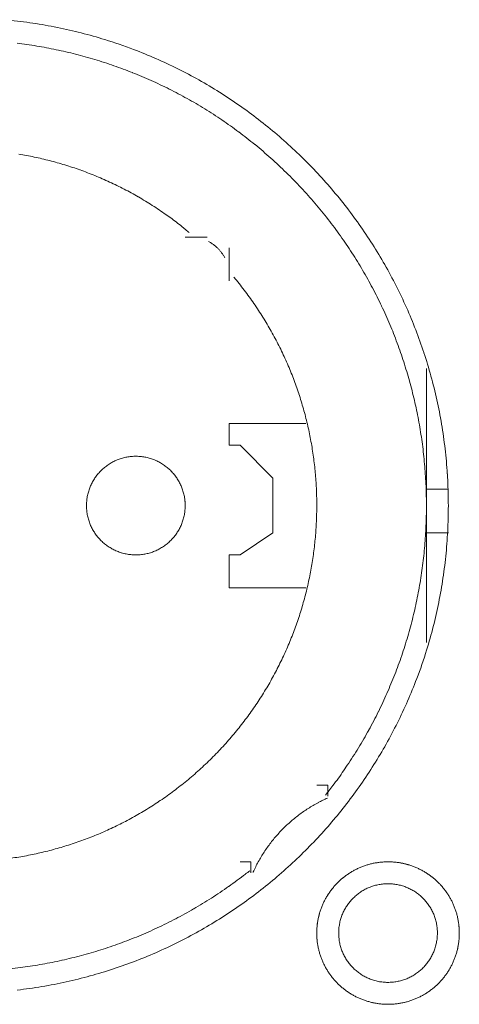
# Model space of a CAD drawing. Units: millimetres. Extents: x -560 to 1260, y -1157 to 1524.
# Drawn here: x 272 to 282, y -382 to -359 of the extents above; entities that cross this region are included whole.
import ezdxf

# ---------------------------------------------------------------- set-up
doc = ezdxf.new("R2010")
doc.units = ezdxf.units.MM
doc.header["$LTSCALE"] = 50.8
doc.layers.get('0').update_dxf_attribs({"lineweight": 0})
doc.layers.add('_U+30EC_U+30A4_U+30E4_U+30FC 1', color=7, linetype='Continuous', lineweight=0)

# ---------------------------------------------------------------- blocks, each defined once
blk = doc.blocks.new('グループ-6')
at = {"layer": '_U+30EC_U+30A4_U+30E4_U+30FC 1', "color": 0, "lineweight": 0}
for p, q in [((-33.912, -589.782), (-33.912, -592.83)), ((-33.912, -592.576), (-33.404, -592.576)), ((-33.912, -592.83), (-33.912, -596.132)), ((-33.912, -593.592), (-33.404, -593.592))]:
    blk.add_line(p, q, dxfattribs=at)
at = {"layer": '_U+30EC_U+30A4_U+30E4_U+30FC 1', "color": 0, "lineweight": 0, "flags": 128}
for points in [[(-43.389, -604.184, 0.012793), (-42.82, -604.103), (-42.818, -604.103, 0.012739), (-42.257, -603.994), (-42.255, -603.994, 0.012675), (-41.705, -603.857), (-41.703, -603.857, 0.012605), (-41.164, -603.694), (-41.162, -603.693, 0.012532), (-40.634, -603.504), (-40.633, -603.504, 0.012459), (-40.117, -603.29), (-40.116, -603.289, 0.012387), (-39.614, -603.05), (-39.613, -603.05, 0.01232), (-39.124, -602.788), (-39.124, -602.787, 0.01226), (-38.649, -602.502), (-38.649, -602.501, 0.012208), (-38.19, -602.194), (-38.19, -602.193, 0.012167), (-37.747, -601.864, 0.01213), (-37.321, -601.514, 0.012115), (-36.913, -601.143, 0.012111), (-36.523, -600.754, 0.01212), (-36.153, -600.346, 0.012141), (-35.803, -599.92, 0.012167), (-35.473, -599.477), (-35.473, -599.477, 0.012208), (-35.165, -599.018), (-35.165, -599.018, 0.01226), (-34.879, -598.544), (-34.879, -598.543, 0.01232), (-34.616, -598.055), (-34.616, -598.054, 0.012387), (-34.377, -597.551), (-34.376, -597.55, 0.01246), (-34.162, -597.035), (-34.136, -596.968, 0.018824), (-33.907, -596.304), (-33.887, -596.237, 0.012642), (-33.736, -595.688, 0.012708), (-33.613, -595.133), (-33.613, -595.131, 0.012768), (-33.518, -594.566), (-33.517, -594.563, 0.012816), (-33.45, -593.989), (-33.45, -593.987, 0.012853), (-33.413, -593.404), (-33.413, -593.402, 0.012839), (-33.405, -592.813), (-33.405, -592.81, 0.012857), (-33.427, -592.224), (-33.428, -592.221, 0.012836), (-33.48, -591.643), (-33.48, -591.64, 0.012793), (-33.561, -591.071), (-33.561, -591.068, 0.012739), (-33.67, -590.508), (-33.67, -590.506, 0.012675), (-33.807, -589.956), (-33.807, -589.954, 0.012605), (-33.97, -589.414), (-33.971, -589.413, 0.012532), (-34.16, -588.885), (-34.16, -588.884, 0.012459), (-34.374, -588.368), (-34.375, -588.367, 0.012387), (-34.614, -587.864), (-34.614, -587.864, 0.01232), (-34.876, -587.375), (-34.877, -587.374, 0.01226), (-35.162, -586.9), (-35.163, -586.9, 0.012208), (-35.47, -586.441), (-35.471, -586.441, 0.012167), (-35.8, -585.998, 0.01213), (-36.15, -585.572, 0.012115), (-36.52, -585.164, 0.012111), (-36.91, -584.774, 0.01212), (-37.318, -584.404, 0.012141), (-37.744, -584.053, 0.012167), (-38.186, -583.724), (-38.187, -583.723, 0.012208), (-38.645, -583.415), (-38.646, -583.415, 0.01226), (-39.12, -583.129), (-39.12, -583.129, 0.01232), (-39.609, -582.866), (-39.61, -582.866, 0.012387), (-40.112, -582.627), (-40.113, -582.627, 0.01246), (-40.629, -582.412), (-40.696, -582.386, 0.018824), (-41.36, -582.158), (-41.427, -582.138, 0.012642), (-41.975, -581.987, 0.012708), (-42.531, -581.864), (-42.533, -581.863, 0.012768), (-43.098, -581.768), (-43.1, -581.768, 0.012816), (-43.674, -581.701)], [(-36.248, -599.664, 0.002781), (-36.172, -599.567), (-36.079, -599.447, 0.016753), (-35.83, -599.102), (-35.745, -598.975, 0.011138), (-35.486, -598.571), (-35.485, -598.57, 0.011095), (-35.246, -598.158), (-35.245, -598.156, 0.011051), (-35.026, -597.736), (-35.025, -597.735, 0.011002), (-34.826, -597.308), (-34.825, -597.307, 0.010952), (-34.646, -596.874), (-34.645, -596.873, 0.0109), (-34.485, -596.434), (-34.485, -596.434, 0.010849), (-34.345, -595.99), (-34.345, -595.989, 0.0108), (-34.224, -595.541), (-34.224, -595.54, 0.010754), (-34.123, -595.089), (-34.123, -595.088, 0.010713), (-34.042, -594.633), (-34.042, -594.633, 0.010677), (-33.98, -594.176), (-33.98, -594.176, 0.010647), (-33.938, -593.717, 0.01062), (-33.916, -593.257, 0.010606), (-33.913, -592.797, 0.0106), (-33.93, -592.338, 0.010602), (-33.966, -591.879, 0.010612), (-34.021, -591.423, 0.010629), (-34.096, -590.969, 0.010647), (-34.191, -590.518), (-34.191, -590.518, 0.010677), (-34.304, -590.071), (-34.304, -590.07, 0.010713), (-34.437, -589.628), (-34.437, -589.627, 0.010754), (-34.589, -589.19), (-34.589, -589.19, 0.0108), (-34.76, -588.758), (-34.761, -588.758, 0.010849), (-34.951, -588.333), (-34.951, -588.332, 0.0109), (-35.16, -587.914), (-35.161, -587.914, 0.010952), (-35.389, -587.504), (-35.389, -587.503, 0.011002), (-35.636, -587.102), (-35.637, -587.101, 0.011051), (-35.903, -586.708), (-35.904, -586.707, 0.011095), (-36.189, -586.325), (-36.19, -586.324, 0.011132), (-36.493, -585.952), (-36.494, -585.951, 0.011165), (-36.816, -585.59), (-36.818, -585.589, 0.011161), (-37.158, -585.24), (-37.16, -585.239, 0.011172), (-37.514, -584.907), (-37.516, -584.906, 0.011149), (-37.882, -584.593), (-37.883, -584.592, 0.011114), (-38.26, -584.298), (-38.261, -584.297, 0.011073), (-38.648, -584.021), (-38.649, -584.02, 0.011027), (-39.046, -583.764), (-39.047, -583.763, 0.010977), (-39.452, -583.525), (-39.453, -583.525, 0.010926), (-39.867, -583.306), (-39.868, -583.306, 0.010874), (-40.289, -583.106), (-40.29, -583.105, 0.010824), (-40.718, -582.925), (-40.718, -582.924, 0.010777), (-41.153, -582.763), (-41.153, -582.763, 0.010733), (-41.593, -582.62), (-41.593, -582.62, 0.010694), (-42.038, -582.497), (-42.038, -582.496, 0.010661), (-42.487, -582.392), (-42.488, -582.392, 0.010635), (-42.94, -582.308, 0.010612), (-43.395, -582.242, 0.010602)], [(-39.41, -586.626, 0.002875), (-39.485, -586.564), (-39.578, -586.488, 0.017344), (-39.847, -586.283), (-39.946, -586.213, 0.011535), (-40.261, -586.001), (-40.262, -586, 0.01149), (-40.584, -585.804), (-40.586, -585.803, 0.011443), (-40.914, -585.623), (-40.915, -585.623, 0.011391), (-41.25, -585.459), (-41.251, -585.459, 0.011336), (-41.591, -585.311), (-41.592, -585.311, 0.011278), (-41.936, -585.179), (-41.937, -585.179, 0.01122), (-42.286, -585.063), (-42.287, -585.063, 0.011164), (-42.639, -584.964), (-42.64, -584.964, 0.011111), (-42.996, -584.88), (-42.996, -584.88, 0.011063), (-43.354, -584.813)], [(-43.534, -601.129, 0.011002), (-43.175, -601.07), (-43.175, -601.07, 0.011041), (-42.819, -600.994), (-42.818, -600.994, 0.011087), (-42.465, -600.903), (-42.464, -600.903, 0.011137), (-42.115, -600.796), (-42.114, -600.796, 0.011192), (-41.768, -600.673), (-41.768, -600.673, 0.011249), (-41.426, -600.534), (-41.426, -600.534, 0.011307), (-41.09, -600.379), (-41.089, -600.379, 0.011364), (-40.759, -600.209), (-40.758, -600.208, 0.011418), (-40.434, -600.022), (-40.433, -600.021, 0.011468), (-40.116, -599.819), (-40.115, -599.818, 0.01151), (-39.805, -599.6), (-39.804, -599.599, 0.011548), (-39.503, -599.365), (-39.501, -599.364, 0.011555), (-39.208, -599.114), (-39.207, -599.113, 0.011557), (-38.925, -598.849), (-38.924, -598.848, 0.011557), (-38.656, -598.573), (-38.655, -598.572, 0.011528), (-38.403, -598.288), (-38.402, -598.287, 0.01149), (-38.165, -597.993), (-38.164, -597.992, 0.011444), (-37.942, -597.691), (-37.941, -597.69, 0.011391), (-37.734, -597.38), (-37.734, -597.379, 0.011336), (-37.542, -597.062), (-37.542, -597.061, 0.011278), (-37.366, -596.737), (-37.366, -596.736, 0.01122), (-37.205, -596.405), (-37.204, -596.405, 0.011164), (-37.059, -596.068), (-37.059, -596.068, 0.011111), (-36.929, -595.726), (-36.929, -595.726, 0.011063), (-36.814, -595.38), (-36.814, -595.38, 0.011021), (-36.716, -595.029), (-36.715, -595.029, 0.010985), (-36.632, -594.675), (-36.632, -594.675, 0.010957), (-36.565, -594.319, 0.010933), (-36.513, -593.959, 0.010924), (-36.477, -593.598, 0.010924), (-36.457, -593.236, 0.010933), (-36.452, -592.874, 0.01095), (-36.464, -592.511, 0.01097), (-36.491, -592.149), (-36.491, -592.148, 0.011002), (-36.534, -591.787), (-36.534, -591.787, 0.011041), (-36.594, -591.428), (-36.594, -591.427, 0.011087), (-36.669, -591.07), (-36.669, -591.07, 0.011137), (-36.76, -590.715), (-36.761, -590.715, 0.011192), (-36.868, -590.364), (-36.868, -590.363, 0.011249), (-36.992, -590.016), (-36.992, -590.016, 0.011307), (-37.131, -589.673), (-37.132, -589.672, 0.011364), (-37.287, -589.335), (-37.288, -589.334, 0.011418), (-37.46, -589.002), (-37.46, -589.001, 0.011467), (-37.648, -588.675), (-37.649, -588.674, 0.01151), (-37.853, -588.355), (-37.854, -588.354, 0.011544), (-38.074, -588.042), (-38.075, -588.041, 0.011563), (-38.312, -587.737), (-38.312, -587.737, 0.002885), (-38.374, -587.662, 0.002885)], [(-43.722, -603.708, 0.010661), (-43.264, -603.656), (-43.263, -603.656, 0.010694), (-42.807, -603.585), (-42.807, -603.585, 0.010733), (-42.354, -603.494), (-42.353, -603.494, 0.010777), (-41.903, -603.383), (-41.902, -603.383, 0.010824), (-41.456, -603.253), (-41.456, -603.253, 0.010875), (-41.014, -603.103), (-41.013, -603.103, 0.010926), (-40.577, -602.933), (-40.576, -602.932, 0.010977), (-40.146, -602.743), (-40.145, -602.743, 0.011027), (-39.721, -602.533), (-39.72, -602.533, 0.011073), (-39.304, -602.304), (-39.302, -602.303, 0.011114), (-38.894, -602.054), (-38.893, -602.053, 0.011149), (-38.493, -601.784), (-38.491, -601.783, 0.011171), (-38.101, -601.495), (-38.1, -601.494, 0.002789), (-38.004, -601.419, 0.002789)], [(-38.585, -587.211, 0.007845), (-38.6, -587.185), (-38.6, -587.184, 0.009621), (-38.616, -587.157), (-38.617, -587.156, 0.0096), (-38.635, -587.127), (-38.635, -587.127, 0.009582), (-38.655, -587.099), (-38.655, -587.099, 0.009567), (-38.675, -587.072, 0.009551), (-38.697, -587.046, 0.009544), (-38.719, -587.021, 0.009541), (-38.743, -586.996, 0.009542), (-38.767, -586.973, 0.009547), (-38.793, -586.95, 0.009555), (-38.819, -586.928, 0.009562), (-38.846, -586.908), (-38.846, -586.908, 0.009576), (-38.873, -586.888), (-38.873, -586.888, 0.009593), (-38.902, -586.869), (-38.902, -586.869, 0.009612), (-38.931, -586.852), (-38.931, -586.852, 0.009031), (-38.96, -586.836), (-38.96, -586.836)], [(-39.5, -592.957), (-39.5, -592.94, 0.020787), (-39.504, -592.865), (-39.505, -592.855, 0.0118), (-39.511, -592.801), (-39.511, -592.801, 0.011748), (-39.519, -592.748), (-39.519, -592.748, 0.0117), (-39.53, -592.696), (-39.53, -592.696, 0.011644), (-39.543, -592.645), (-39.543, -592.645, 0.011585), (-39.559, -592.595), (-39.559, -592.595, 0.011523), (-39.576, -592.546), (-39.576, -592.546, 0.011461), (-39.596, -592.497), (-39.596, -592.497, 0.0114), (-39.618, -592.45), (-39.618, -592.45, 0.011343), (-39.642, -592.405), (-39.642, -592.405, 0.011291), (-39.668, -592.36), (-39.668, -592.36, 0.011245), (-39.696, -592.317), (-39.696, -592.317, 0.011206), (-39.726, -592.275), (-39.726, -592.275, 0.011175), (-39.757, -592.235, 0.01115), (-39.791, -592.196, 0.01114), (-39.826, -592.158, 0.01114), (-39.862, -592.122, 0.011149), (-39.901, -592.088, 0.011168), (-39.94, -592.056, 0.01119), (-39.981, -592.025), (-39.981, -592.025, 0.011224), (-40.024, -591.996), (-40.024, -591.996, 0.011267), (-40.068, -591.969), (-40.068, -591.969, 0.011316), (-40.113, -591.944), (-40.113, -591.944, 0.011371), (-40.159, -591.921), (-40.16, -591.921, 0.011431), (-40.207, -591.9), (-40.207, -591.9, 0.011492), (-40.256, -591.882), (-40.256, -591.881, 0.011554), (-40.305, -591.865), (-40.305, -591.865, 0.011615), (-40.356, -591.851), (-40.356, -591.851, 0.011673), (-40.408, -591.838), (-40.408, -591.838, 0.011725), (-40.46, -591.829), (-40.46, -591.829, 0.01177), (-40.513, -591.821), (-40.514, -591.821, 0.01181), (-40.567, -591.817), (-40.571, -591.816, 0.014774), (-40.632, -591.814), (-40.636, -591.814, 0.011835), (-40.691, -591.815), (-40.691, -591.815, 0.011817), (-40.745, -591.819), (-40.746, -591.819, 0.011789), (-40.799, -591.825), (-40.799, -591.825, 0.011749), (-40.852, -591.833), (-40.852, -591.833, 0.0117), (-40.904, -591.844), (-40.904, -591.844, 0.011645), (-40.955, -591.857), (-40.955, -591.857, 0.011585), (-41.005, -591.873), (-41.006, -591.873, 0.011523), (-41.055, -591.891), (-41.055, -591.891, 0.011461), (-41.103, -591.91), (-41.103, -591.91, 0.0114), (-41.15, -591.932), (-41.15, -591.932, 0.011343), (-41.196, -591.956), (-41.196, -591.956, 0.01129), (-41.24, -591.982), (-41.24, -591.982, 0.011244), (-41.283, -592.01), (-41.283, -592.01, 0.011205), (-41.325, -592.04), (-41.325, -592.04, 0.011174), (-41.366, -592.072, 0.01115), (-41.405, -592.105, 0.011139), (-41.442, -592.14, 0.011139), (-41.478, -592.177, 0.011148), (-41.512, -592.215, 0.011167), (-41.544, -592.255, 0.011188), (-41.575, -592.296), (-41.575, -592.296, 0.011223), (-41.604, -592.338), (-41.604, -592.338, 0.011266), (-41.631, -592.382), (-41.631, -592.382, 0.011315), (-41.656, -592.427), (-41.656, -592.427, 0.01137), (-41.679, -592.474), (-41.679, -592.474, 0.01143), (-41.7, -592.521), (-41.7, -592.521, 0.011491), (-41.719, -592.57), (-41.719, -592.57, 0.011554), (-41.735, -592.62), (-41.735, -592.62, 0.011615), (-41.75, -592.67), (-41.75, -592.67, 0.011672), (-41.762, -592.722), (-41.762, -592.722, 0.011725), (-41.771, -592.774), (-41.771, -592.774, 0.011769), (-41.779, -592.828), (-41.779, -592.828, 0.011809), (-41.784, -592.882), (-41.784, -592.885, 0.014774), (-41.786, -592.947), (-41.786, -592.95, 0.011834), (-41.785, -593.005), (-41.785, -593.005, 0.011816), (-41.781, -593.06), (-41.781, -593.06, 0.011788), (-41.775, -593.113), (-41.775, -593.113, 0.011748), (-41.767, -593.166), (-41.767, -593.166, 0.011699), (-41.756, -593.218), (-41.756, -593.218, 0.011644), (-41.743, -593.269), (-41.743, -593.27, 0.011584), (-41.727, -593.32), (-41.727, -593.32, 0.011522), (-41.71, -593.369), (-41.71, -593.369, 0.01146), (-41.69, -593.417), (-41.69, -593.417, 0.0114), (-41.668, -593.464), (-41.668, -593.464, 0.011342), (-41.644, -593.51), (-41.644, -593.51, 0.01129), (-41.618, -593.554), (-41.618, -593.554, 0.011244), (-41.59, -593.598), (-41.59, -593.598, 0.011205), (-41.56, -593.639), (-41.56, -593.639, 0.011174), (-41.529, -593.68, 0.01115), (-41.495, -593.719, 0.011139), (-41.46, -593.756, 0.011139), (-41.424, -593.792, 0.011148), (-41.385, -593.826, 0.011168), (-41.346, -593.859, 0.011189), (-41.305, -593.889), (-41.305, -593.889, 0.011224), (-41.262, -593.918), (-41.262, -593.918, 0.011267), (-41.218, -593.945), (-41.218, -593.945, 0.011317), (-41.173, -593.97), (-41.173, -593.97, 0.011372), (-41.127, -593.993), (-41.127, -593.993, 0.011431), (-41.079, -594.014), (-41.079, -594.014, 0.011493), (-41.03, -594.033), (-41.03, -594.033, 0.011556), (-40.981, -594.05), (-40.977, -594.051, 0.014529), (-40.92, -594.066), (-40.917, -594.067, 0.011688), (-40.865, -594.079, 0.011739), (-40.813, -594.088), (-40.813, -594.088, 0.01178), (-40.759, -594.094), (-40.759, -594.094, 0.011817), (-40.705, -594.099), (-40.705, -594.099, 0.011815), (-40.65, -594.1), (-40.65, -594.1, 0.011825), (-40.595, -594.099), (-40.595, -594.099, 0.011818), (-40.541, -594.096), (-40.541, -594.096, 0.011789), (-40.487, -594.09), (-40.487, -594.09, 0.011749), (-40.434, -594.081), (-40.434, -594.081, 0.0117), (-40.382, -594.07), (-40.382, -594.07, 0.011645), (-40.331, -594.057), (-40.331, -594.057, 0.011585), (-40.281, -594.042), (-40.281, -594.042, 0.011523), (-40.231, -594.024), (-40.231, -594.024, 0.011461), (-40.183, -594.004), (-40.183, -594.004, 0.011401), (-40.136, -593.982), (-40.136, -593.982, 0.011343), (-40.091, -593.958), (-40.091, -593.958, 0.011291), (-40.046, -593.932), (-40.046, -593.932, 0.011245), (-40.003, -593.904), (-40.003, -593.904, 0.011206), (-39.961, -593.875), (-39.961, -593.874, 0.011175), (-39.92, -593.843, 0.01115), (-39.881, -593.81, 0.01114), (-39.844, -593.775, 0.011139), (-39.808, -593.738, 0.011149), (-39.774, -593.7, 0.011168), (-39.742, -593.66, 0.011189), (-39.711, -593.619), (-39.711, -593.619, 0.011224), (-39.682, -593.576), (-39.682, -593.576, 0.011267), (-39.655, -593.532), (-39.655, -593.532, 0.011316), (-39.63, -593.487), (-39.63, -593.487, 0.011371), (-39.607, -593.441), (-39.607, -593.441, 0.01143), (-39.586, -593.393), (-39.586, -593.393, 0.011492), (-39.567, -593.345), (-39.567, -593.345, 0.011554), (-39.551, -593.295), (-39.551, -593.295, 0.011615), (-39.536, -593.244), (-39.536, -593.244, 0.011673), (-39.524, -593.193), (-39.524, -593.193, 0.011725), (-39.515, -593.14), (-39.515, -593.14, 0.01177), (-39.507, -593.087), (-39.507, -593.087, 0.011809), (-39.502, -593.033), (-39.502, -593.029, 0.01478), (-39.5, -592.968), (-39.5, -592.964), (-39.5, -592.957)], [(-36.207, -599.736), (-36.207, -599.736, 0.007312), (-36.313, -599.785, 0.00967), (-36.416, -599.838), (-36.423, -599.842, 0.009646), (-36.539, -599.907), (-36.539, -599.907, 0.009624), (-36.651, -599.976), (-36.651, -599.976, 0.009604), (-36.76, -600.049), (-36.761, -600.049, 0.009587), (-36.867, -600.126), (-36.867, -600.126, 0.009573), (-36.97, -600.207, 0.009559), (-37.07, -600.292, 0.009554), (-37.167, -600.381, 0.009553), (-37.26, -600.473, 0.009556), (-37.349, -600.569, 0.009564), (-37.435, -600.668, 0.00957), (-37.517, -600.77), (-37.517, -600.77, 0.009583), (-37.595, -600.876), (-37.596, -600.876, 0.009599), (-37.67, -600.985), (-37.67, -600.985, 0.009618), (-37.74, -601.096), (-37.74, -601.097, 0.00964), (-37.806, -601.211), (-37.806, -601.211, 0.009664), (-37.867, -601.328), (-37.867, -601.328, 0.009689), (-37.924, -601.448), (-37.924, -601.448), (-37.928, -601.456)], [(-36.452, -602.863), (-36.452, -602.869, 0.010252), (-36.45, -602.947, 0.013375), (-36.444, -603.025), (-36.444, -603.031, 0.013335), (-36.433, -603.118), (-36.432, -603.118, 0.01328), (-36.417, -603.204), (-36.417, -603.204, 0.013212), (-36.397, -603.288), (-36.397, -603.288, 0.013138), (-36.373, -603.371), (-36.373, -603.371, 0.013058), (-36.344, -603.451), (-36.344, -603.451, 0.012979), (-36.312, -603.53), (-36.312, -603.53, 0.012901), (-36.276, -603.607), (-36.276, -603.607, 0.012828), (-36.236, -603.681), (-36.236, -603.681, 0.012763), (-36.192, -603.753), (-36.192, -603.753, 0.012708), (-36.145, -603.823), (-36.145, -603.823, 0.012664), (-36.094, -603.89, 0.012628), (-36.04, -603.954, 0.012613), (-35.983, -604.016, 0.012612), (-35.923, -604.074, 0.012626), (-35.86, -604.13, 0.012647), (-35.795, -604.182), (-35.795, -604.182, 0.012684), (-35.726, -604.231), (-35.726, -604.231, 0.012734), (-35.656, -604.276), (-35.656, -604.276, 0.012794), (-35.582, -604.318), (-35.582, -604.318, 0.012863), (-35.507, -604.356), (-35.507, -604.356, 0.012939), (-35.429, -604.391), (-35.429, -604.391, 0.013018), (-35.35, -604.421), (-35.349, -604.421, 0.013097), (-35.268, -604.447), (-35.268, -604.447, 0.013177), (-35.184, -604.469), (-35.179, -604.471, 0.016567), (-35.083, -604.49), (-35.078, -604.491, 0.013321), (-34.99, -604.504, 0.013371), (-34.902, -604.511), (-34.902, -604.511, 0.013378), (-34.813, -604.514), (-34.812, -604.514, 0.013395), (-34.723, -604.512), (-34.722, -604.512, 0.013376), (-34.634, -604.506), (-34.634, -604.506, 0.013336), (-34.547, -604.495), (-34.546, -604.495, 0.01328), (-34.461, -604.479), (-34.46, -604.479, 0.013213), (-34.376, -604.459), (-34.376, -604.459, 0.013138), (-34.294, -604.435), (-34.294, -604.435, 0.013059), (-34.213, -604.406), (-34.213, -604.406, 0.012979), (-34.134, -604.374), (-34.134, -604.374, 0.012901), (-34.058, -604.338), (-34.058, -604.338, 0.012829), (-33.983, -604.298), (-33.983, -604.298, 0.012764), (-33.911, -604.254), (-33.911, -604.254, 0.012708), (-33.842, -604.207), (-33.841, -604.207, 0.012664), (-33.774, -604.156, 0.012628), (-33.71, -604.103, 0.012613), (-33.649, -604.046, 0.012612), (-33.59, -603.986, 0.012626), (-33.535, -603.923, 0.012647), (-33.483, -603.857), (-33.483, -603.857, 0.012684), (-33.434, -603.789), (-33.434, -603.789, 0.012734), (-33.388, -603.718), (-33.388, -603.718, 0.012794), (-33.346, -603.645), (-33.346, -603.645, 0.012863), (-33.308, -603.569), (-33.308, -603.569, 0.012938), (-33.274, -603.491), (-33.274, -603.491, 0.013017), (-33.243, -603.412), (-33.243, -603.412, 0.013097), (-33.217, -603.33), (-33.217, -603.33, 0.013177), (-33.195, -603.247), (-33.193, -603.241, 0.016566), (-33.174, -603.146), (-33.173, -603.14, 0.01332), (-33.161, -603.053, 0.013371), (-33.153, -602.965), (-33.153, -602.964, 0.013377), (-33.15, -602.875), (-33.15, -602.875, 0.013396), (-33.152, -602.785), (-33.152, -602.785, 0.013376), (-33.158, -602.696), (-33.158, -602.696, 0.013336), (-33.169, -602.609), (-33.17, -602.609, 0.01328), (-33.185, -602.523), (-33.185, -602.523, 0.013213), (-33.205, -602.439), (-33.205, -602.438, 0.013138), (-33.229, -602.356), (-33.229, -602.356, 0.013059), (-33.258, -602.275), (-33.258, -602.275, 0.012979), (-33.29, -602.197), (-33.29, -602.196, 0.012901), (-33.326, -602.12), (-33.326, -602.12, 0.012829), (-33.366, -602.046), (-33.366, -602.045, 0.012764), (-33.41, -601.973), (-33.41, -601.973, 0.012708), (-33.457, -601.904), (-33.457, -601.904, 0.012664), (-33.508, -601.837, 0.012628), (-33.562, -601.772, 0.012613), (-33.619, -601.711, 0.012612), (-33.679, -601.652, 0.012626), (-33.741, -601.597, 0.012646), (-33.807, -601.545), (-33.807, -601.545, 0.012684), (-33.875, -601.496), (-33.875, -601.496, 0.012734), (-33.946, -601.45), (-33.946, -601.45, 0.012794), (-34.019, -601.409), (-34.02, -601.409, 0.012863), (-34.095, -601.37), (-34.095, -601.37, 0.012938), (-34.173, -601.336), (-34.173, -601.336, 0.013017), (-34.252, -601.306), (-34.253, -601.306, 0.013097), (-34.334, -601.279), (-34.334, -601.279, 0.013177), (-34.417, -601.257), (-34.423, -601.256, 0.016566), (-34.519, -601.236), (-34.524, -601.235, 0.01332), (-34.611, -601.223, 0.013371), (-34.699, -601.215), (-34.7, -601.215, 0.013377), (-34.789, -601.212), (-34.79, -601.212, 0.013396), (-34.879, -601.214), (-34.88, -601.214, 0.013376), (-34.968, -601.221), (-34.968, -601.221, 0.013336), (-35.055, -601.232), (-35.056, -601.232, 0.01328), (-35.141, -601.247), (-35.141, -601.247, 0.013213), (-35.226, -601.267), (-35.226, -601.267, 0.013138), (-35.308, -601.292), (-35.308, -601.292, 0.013058), (-35.389, -601.32), (-35.389, -601.32, 0.012979), (-35.468, -601.352), (-35.468, -601.352, 0.012901), (-35.544, -601.389), (-35.544, -601.389, 0.012828), (-35.619, -601.429), (-35.619, -601.429, 0.012763), (-35.691, -601.472), (-35.691, -601.472, 0.012708), (-35.76, -601.519), (-35.76, -601.519, 0.012664), (-35.827, -601.57, 0.012628), (-35.892, -601.624, 0.012613), (-35.953, -601.681, 0.012612), (-36.012, -601.741, 0.012626), (-36.067, -601.804, 0.012647), (-36.119, -601.869), (-36.119, -601.869, 0.012685), (-36.168, -601.938), (-36.168, -601.938, 0.012734), (-36.214, -602.008), (-36.214, -602.008, 0.012795), (-36.256, -602.082), (-36.256, -602.082, 0.012864), (-36.294, -602.157), (-36.294, -602.157, 0.012939), (-36.328, -602.235), (-36.328, -602.235, 0.013019), (-36.359, -602.315), (-36.359, -602.315, 0.013099), (-36.385, -602.396), (-36.385, -602.396, 0.013176), (-36.407, -602.48), (-36.407, -602.48, 0.013248), (-36.425, -602.565), (-36.425, -602.565, 0.01331), (-36.439, -602.651), (-36.439, -602.652, 0.013364), (-36.447, -602.739), (-36.448, -602.745, 0.016733), (-36.452, -602.846), (-36.452, -602.851), (-36.452, -602.863)], [(-33.15, -602.863), (-33.15, -602.857, 0.010252), (-33.152, -602.779, 0.013375), (-33.158, -602.701), (-33.158, -602.696, 0.013335), (-33.17, -602.609), (-33.17, -602.608, 0.013279), (-33.185, -602.523), (-33.185, -602.522, 0.013212), (-33.205, -602.438), (-33.205, -602.438, 0.013137), (-33.229, -602.356), (-33.23, -602.356, 0.013058), (-33.258, -602.275), (-33.258, -602.275, 0.012978), (-33.29, -602.196), (-33.29, -602.196, 0.012901), (-33.327, -602.12), (-33.327, -602.12, 0.012828), (-33.367, -602.045), (-33.367, -602.045, 0.012763), (-33.41, -601.973), (-33.41, -601.973, 0.012708), (-33.457, -601.904), (-33.457, -601.903, 0.012664), (-33.508, -601.837, 0.012628), (-33.562, -601.772, 0.012613), (-33.619, -601.711, 0.012613), (-33.679, -601.652, 0.012626), (-33.742, -601.597, 0.012647), (-33.807, -601.545), (-33.807, -601.545, 0.012685), (-33.876, -601.496), (-33.876, -601.496, 0.012735), (-33.946, -601.45), (-33.947, -601.45, 0.012795), (-34.02, -601.408), (-34.02, -601.408, 0.012864), (-34.095, -601.37), (-34.095, -601.37, 0.01294), (-34.173, -601.336), (-34.173, -601.336, 0.013019), (-34.253, -601.305), (-34.253, -601.305, 0.0131), (-34.334, -601.279), (-34.34, -601.278, 0.016481), (-34.434, -601.253), (-34.439, -601.252, 0.013265), (-34.525, -601.235, 0.013322), (-34.611, -601.223), (-34.612, -601.223, 0.013374), (-34.7, -601.215), (-34.7, -601.215, 0.013373), (-34.789, -601.212), (-34.79, -601.212, 0.013387), (-34.879, -601.214), (-34.88, -601.214, 0.013376), (-34.968, -601.221), (-34.969, -601.221, 0.013335), (-35.056, -601.232), (-35.056, -601.232, 0.013279), (-35.141, -601.247), (-35.142, -601.247, 0.013212), (-35.226, -601.267), (-35.226, -601.267, 0.013137), (-35.308, -601.292), (-35.309, -601.292, 0.013058), (-35.389, -601.32), (-35.389, -601.32, 0.012979), (-35.468, -601.352), (-35.468, -601.353, 0.012901), (-35.544, -601.389), (-35.545, -601.389, 0.012829), (-35.619, -601.429), (-35.619, -601.429, 0.012764), (-35.691, -601.472), (-35.691, -601.472, 0.012708), (-35.761, -601.52), (-35.761, -601.52, 0.012664), (-35.828, -601.57, 0.012628), (-35.892, -601.624, 0.012613), (-35.953, -601.681, 0.012613), (-36.012, -601.741, 0.012626), (-36.067, -601.804, 0.012647), (-36.12, -601.87), (-36.12, -601.87, 0.012685), (-36.168, -601.938), (-36.169, -601.938, 0.012735), (-36.214, -602.009), (-36.214, -602.009, 0.012795), (-36.256, -602.082), (-36.256, -602.082, 0.012864), (-36.294, -602.157), (-36.294, -602.158, 0.012939), (-36.328, -602.235), (-36.328, -602.235, 0.013018), (-36.359, -602.315), (-36.359, -602.315, 0.0131), (-36.385, -602.396), (-36.387, -602.402, 0.01648), (-36.411, -602.496), (-36.412, -602.501, 0.013264), (-36.429, -602.587, 0.013321), (-36.441, -602.673), (-36.441, -602.674, 0.013374), (-36.449, -602.762), (-36.449, -602.762, 0.013372), (-36.452, -602.852), (-36.452, -602.852, 0.013387), (-36.45, -602.941), (-36.45, -602.942, 0.013377), (-36.444, -603.03), (-36.444, -603.031, 0.013336), (-36.433, -603.118), (-36.432, -603.118, 0.01328), (-36.417, -603.204), (-36.417, -603.204, 0.013212), (-36.397, -603.288), (-36.397, -603.288, 0.013138), (-36.373, -603.371), (-36.373, -603.371, 0.013059), (-36.344, -603.451), (-36.344, -603.451, 0.012979), (-36.312, -603.53), (-36.312, -603.53, 0.012901), (-36.276, -603.607), (-36.275, -603.607, 0.012829), (-36.236, -603.681), (-36.235, -603.681, 0.012764), (-36.192, -603.753), (-36.192, -603.753, 0.012708), (-36.145, -603.823), (-36.145, -603.823, 0.012664), (-36.094, -603.89, 0.012628), (-36.04, -603.954, 0.012613), (-35.983, -604.016, 0.012613), (-35.923, -604.074, 0.012626), (-35.86, -604.13, 0.012647), (-35.795, -604.182), (-35.795, -604.182, 0.012685), (-35.726, -604.231), (-35.726, -604.231, 0.012735), (-35.656, -604.276), (-35.656, -604.276, 0.012795), (-35.582, -604.318), (-35.582, -604.318, 0.012864), (-35.507, -604.356), (-35.507, -604.356, 0.012939), (-35.429, -604.391), (-35.429, -604.391, 0.013019), (-35.349, -604.421), (-35.349, -604.421, 0.013098), (-35.268, -604.447), (-35.268, -604.447, 0.013176), (-35.184, -604.469), (-35.184, -604.47, 0.013247), (-35.099, -604.487), (-35.099, -604.487, 0.013309), (-35.013, -604.501), (-35.012, -604.501, 0.013368), (-34.925, -604.51), (-34.919, -604.51, 0.016711), (-34.818, -604.514), (-34.812, -604.514, 0.013378), (-34.723, -604.512), (-34.722, -604.512, 0.013379), (-34.634, -604.506), (-34.634, -604.506, 0.013337), (-34.547, -604.495), (-34.546, -604.495, 0.013281), (-34.461, -604.479), (-34.46, -604.479, 0.013214), (-34.376, -604.459), (-34.376, -604.459, 0.013139), (-34.294, -604.435), (-34.294, -604.435, 0.013059), (-34.213, -604.406), (-34.213, -604.406, 0.01298), (-34.134, -604.374), (-34.134, -604.374, 0.012902), (-34.058, -604.338), (-34.058, -604.338, 0.012829), (-33.983, -604.298), (-33.983, -604.298, 0.012764), (-33.911, -604.254), (-33.911, -604.254, 0.012709), (-33.841, -604.207), (-33.841, -604.207, 0.012665), (-33.774, -604.156, 0.012629), (-33.71, -604.103, 0.012613), (-33.649, -604.046, 0.012613), (-33.59, -603.986, 0.012626), (-33.535, -603.923, 0.012647), (-33.483, -603.857), (-33.482, -603.857, 0.012685), (-33.434, -603.789), (-33.434, -603.789, 0.012735), (-33.388, -603.718), (-33.388, -603.718, 0.012795), (-33.346, -603.645), (-33.346, -603.645, 0.012864), (-33.308, -603.569), (-33.308, -603.569, 0.012939), (-33.274, -603.491), (-33.274, -603.491, 0.013018), (-33.243, -603.412), (-33.243, -603.412, 0.013098), (-33.217, -603.33), (-33.217, -603.33, 0.013176), (-33.195, -603.247), (-33.195, -603.246, 0.013247), (-33.177, -603.162), (-33.177, -603.161, 0.013309), (-33.163, -603.075), (-33.163, -603.075, 0.013364), (-33.155, -602.987), (-33.154, -602.981, 0.016732), (-33.15, -602.881), (-33.15, -602.875), (-33.15, -602.864)], [(-35.944, -602.863), (-35.944, -602.88, 0.02079), (-35.94, -602.955), (-35.939, -602.966, 0.011801), (-35.933, -603.019), (-35.933, -603.019, 0.01175), (-35.925, -603.072), (-35.925, -603.072, 0.011701), (-35.914, -603.124), (-35.914, -603.124, 0.011646), (-35.901, -603.175), (-35.901, -603.176, 0.011586), (-35.885, -603.226), (-35.885, -603.226, 0.011524), (-35.868, -603.275), (-35.868, -603.275, 0.011462), (-35.848, -603.323), (-35.848, -603.323, 0.011401), (-35.826, -603.37), (-35.826, -603.37, 0.011344), (-35.802, -603.416), (-35.802, -603.416, 0.011291), (-35.776, -603.46), (-35.776, -603.46, 0.011245), (-35.748, -603.504), (-35.748, -603.504, 0.011206), (-35.718, -603.545), (-35.718, -603.545, 0.011175), (-35.687, -603.586, 0.011151), (-35.653, -603.625, 0.01114), (-35.618, -603.662, 0.01114), (-35.582, -603.698, 0.011149), (-35.543, -603.732, 0.011168), (-35.504, -603.765, 0.011189), (-35.463, -603.795), (-35.463, -603.795, 0.011224), (-35.42, -603.824), (-35.42, -603.824, 0.011267), (-35.376, -603.851), (-35.376, -603.851, 0.011316), (-35.331, -603.876), (-35.331, -603.876, 0.011371), (-35.285, -603.899), (-35.285, -603.899, 0.01143), (-35.237, -603.92), (-35.237, -603.92, 0.011492), (-35.188, -603.939), (-35.188, -603.939, 0.011555), (-35.139, -603.956), (-35.135, -603.957, 0.014528), (-35.078, -603.972), (-35.075, -603.973, 0.011687), (-35.023, -603.985, 0.011738), (-34.971, -603.994), (-34.971, -603.994, 0.011779), (-34.917, -604), (-34.917, -604, 0.011816), (-34.863, -604.005), (-34.863, -604.005, 0.011814), (-34.808, -604.006), (-34.808, -604.006, 0.011825), (-34.753, -604.005), (-34.753, -604.005, 0.011818), (-34.699, -604.002), (-34.699, -604.002, 0.011789), (-34.645, -603.996), (-34.645, -603.996, 0.011749), (-34.592, -603.987), (-34.592, -603.987, 0.0117), (-34.54, -603.976), (-34.54, -603.976, 0.011645), (-34.489, -603.963), (-34.489, -603.963, 0.011585), (-34.439, -603.948), (-34.439, -603.948, 0.011523), (-34.389, -603.93), (-34.389, -603.93, 0.011461), (-34.341, -603.91), (-34.341, -603.91, 0.0114), (-34.294, -603.888), (-34.294, -603.888, 0.011343), (-34.249, -603.864), (-34.249, -603.864, 0.01129), (-34.204, -603.838), (-34.204, -603.838, 0.011244), (-34.161, -603.81), (-34.161, -603.81, 0.011205), (-34.119, -603.78), (-34.119, -603.78, 0.011175), (-34.078, -603.749, 0.01115), (-34.039, -603.716, 0.011139), (-34.002, -603.681, 0.011139), (-33.966, -603.644, 0.011148), (-33.932, -603.606, 0.011167), (-33.9, -603.566, 0.011189), (-33.869, -603.525), (-33.869, -603.525, 0.011224), (-33.84, -603.482), (-33.84, -603.482, 0.011266), (-33.813, -603.438), (-33.813, -603.438, 0.011316), (-33.788, -603.393), (-33.788, -603.393, 0.011371), (-33.765, -603.347), (-33.765, -603.347, 0.01143), (-33.744, -603.299), (-33.744, -603.299, 0.011492), (-33.725, -603.251), (-33.725, -603.251, 0.011555), (-33.709, -603.201), (-33.708, -603.198, 0.014528), (-33.692, -603.141), (-33.691, -603.138, 0.011687), (-33.68, -603.086, 0.011738), (-33.671, -603.033), (-33.67, -603.033, 0.011779), (-33.664, -602.98), (-33.664, -602.979, 0.011817), (-33.66, -602.925), (-33.66, -602.925, 0.011814), (-33.658, -602.87), (-33.658, -602.87, 0.011825), (-33.659, -602.815), (-33.659, -602.815, 0.011818), (-33.662, -602.761), (-33.663, -602.761, 0.011789), (-33.669, -602.707), (-33.669, -602.707, 0.011749), (-33.677, -602.654), (-33.677, -602.654, 0.0117), (-33.688, -602.602), (-33.688, -602.602, 0.011645), (-33.701, -602.551), (-33.701, -602.551, 0.011585), (-33.717, -602.501), (-33.717, -602.501, 0.011523), (-33.734, -602.452), (-33.734, -602.452, 0.011461), (-33.754, -602.404), (-33.754, -602.404, 0.0114), (-33.776, -602.357), (-33.776, -602.357, 0.011343), (-33.8, -602.311), (-33.8, -602.311, 0.011291), (-33.826, -602.266), (-33.826, -602.266, 0.011244), (-33.854, -602.223), (-33.854, -602.223, 0.011206), (-33.884, -602.181), (-33.884, -602.181, 0.011175), (-33.915, -602.141, 0.01115), (-33.949, -602.102, 0.01114), (-33.984, -602.064, 0.011139), (-34.02, -602.028, 0.011149), (-34.058, -601.994, 0.011168), (-34.098, -601.962, 0.01119), (-34.139, -601.931), (-34.139, -601.931, 0.011225), (-34.182, -601.902), (-34.182, -601.902, 0.011267), (-34.226, -601.875), (-34.226, -601.875, 0.011317), (-34.271, -601.85), (-34.271, -601.85, 0.011372), (-34.317, -601.827), (-34.317, -601.827, 0.011431), (-34.365, -601.806), (-34.365, -601.806, 0.011493), (-34.413, -601.788), (-34.414, -601.788, 0.011555), (-34.463, -601.771), (-34.463, -601.771, 0.011617), (-34.514, -601.757), (-34.514, -601.757, 0.011674), (-34.565, -601.745), (-34.566, -601.745, 0.011727), (-34.618, -601.735), (-34.618, -601.735, 0.011771), (-34.671, -601.728), (-34.671, -601.728, 0.011815), (-34.725, -601.723), (-34.729, -601.722, 0.014762), (-34.79, -601.72), (-34.794, -601.72, 0.011811), (-34.849, -601.721), (-34.849, -601.721, 0.011819), (-34.903, -601.725), (-34.903, -601.725, 0.011789), (-34.957, -601.731), (-34.957, -601.731, 0.011749), (-35.01, -601.739), (-35.01, -601.739, 0.011701), (-35.062, -601.75), (-35.062, -601.75, 0.011645), (-35.113, -601.763), (-35.113, -601.763, 0.011586), (-35.163, -601.779), (-35.163, -601.779, 0.011524), (-35.212, -601.797), (-35.212, -601.797, 0.011461), (-35.26, -601.816), (-35.261, -601.816, 0.011401), (-35.307, -601.838), (-35.308, -601.838, 0.011344), (-35.353, -601.862), (-35.353, -601.862, 0.011291), (-35.398, -601.888), (-35.398, -601.888, 0.011245), (-35.441, -601.916), (-35.441, -601.916, 0.011206), (-35.483, -601.946), (-35.483, -601.946, 0.011175), (-35.523, -601.977, 0.01115), (-35.562, -602.011, 0.01114), (-35.6, -602.046, 0.01114), (-35.636, -602.082, 0.011149), (-35.67, -602.121, 0.011168), (-35.702, -602.16, 0.01119), (-35.733, -602.201), (-35.733, -602.202, 0.011224), (-35.762, -602.244), (-35.762, -602.244, 0.011267), (-35.789, -602.288), (-35.789, -602.288, 0.011317), (-35.814, -602.333), (-35.814, -602.333, 0.011372), (-35.837, -602.379), (-35.837, -602.38, 0.011431), (-35.858, -602.427), (-35.858, -602.427, 0.011492), (-35.877, -602.476), (-35.877, -602.476, 0.011555), (-35.893, -602.525), (-35.893, -602.525, 0.011616), (-35.908, -602.576), (-35.908, -602.576, 0.011674), (-35.92, -602.628), (-35.92, -602.628, 0.011726), (-35.929, -602.68), (-35.929, -602.68, 0.011771), (-35.937, -602.733), (-35.937, -602.734, 0.01181), (-35.941, -602.787), (-35.942, -602.791, 0.014781), (-35.944, -602.852), (-35.944, -602.856), (-35.944, -602.863)]]:
    blk.add_lwpolyline(points, format="xyb", dxfattribs=at)
for points in [[(-39.5, -586.734), (-39.246, -586.734), (-38.992, -586.734)], [(-38.484, -586.988), (-38.484, -587.496), (-38.484, -587.75)], [(-38.484, -591.56), (-38.484, -591.052), (-36.706, -591.052)], [(-38.484, -594.1), (-38.23, -594.1), (-37.468, -593.592), (-37.468, -592.322), (-38.23, -591.56), (-38.484, -591.56)], [(-38.484, -594.1), (-38.484, -594.862), (-36.706, -594.862)], [(-36.198, -599.688), (-36.198, -599.434), (-36.452, -599.434)], [(-37.976, -601.466), (-37.976, -601.212), (-38.23, -601.212)]]:
    blk.add_lwpolyline(points, dxfattribs=at)

msp = doc.modelspace()

# ---------------------------------------------------------------- block references
at = {"color": 0}
msp.add_blockref('グループ-6', (314.992, 222.758), dxfattribs=at)

doc.saveas('drawing.dxf')
